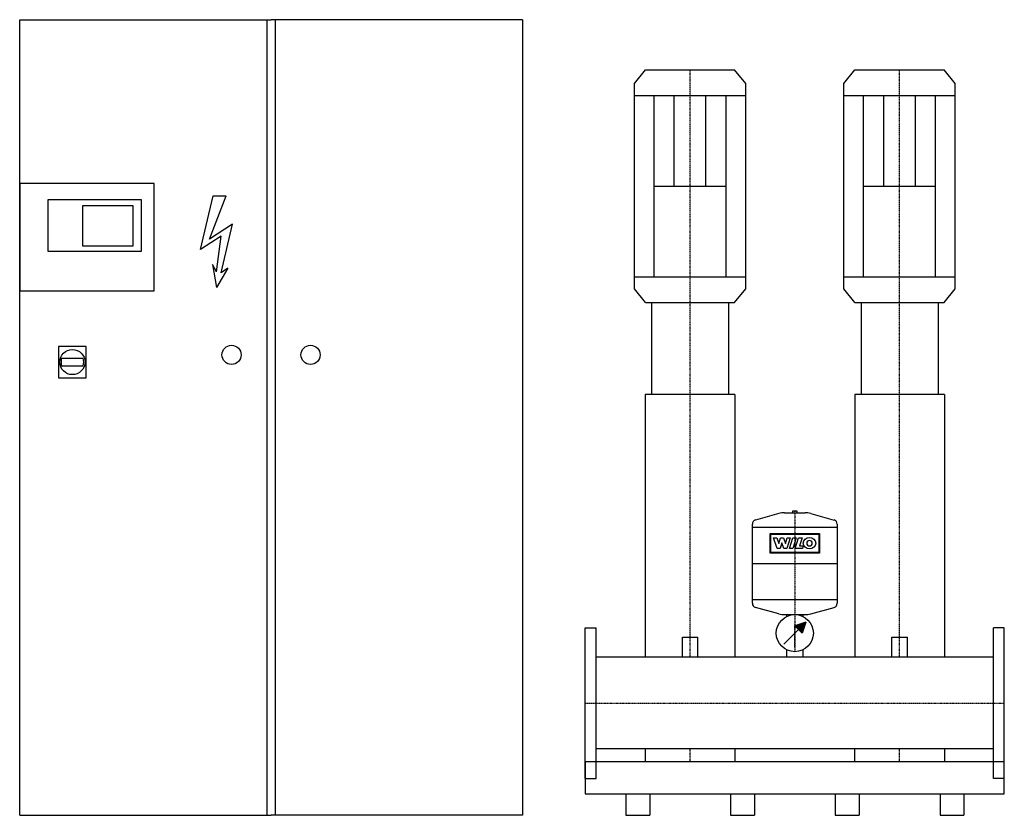
# Model space of a CAD drawing. Extents: x -1350 to 1000, y 0 to 1900.
import ezdxf

# ---------------------------------------------------------------- set-up
doc = ezdxf.new("R2010")
doc.units = 0
doc.linetypes.add('DASHDOT', pattern=[1, 0.5, -0.25, 0, -0.25])
doc.layers.get('0').update_dxf_attribs({"color": 124})
doc.layers.add('CP_AXIS', color=143, linetype='DASHDOT')
doc.layers.add('CP_DETAL', color=33, linetype='Continuous')

msp = doc.modelspace()

# ---------------------------------------------------------------- linework, layer by layer
for p, q in [((-1350, 1900, 0), (-750, 1900, 0)), ((-1350, 0), (-1350, 1900, 0)), ((-760, 1900, 0), (-760, 0)), ((-150, 1900, 0), (-750, 1900, 0)), ((-740, 1900, 0), (-740, 0)), ((-150, 1900, 0), (-150, 0)), ((117, 1747.4), (143.6, 1780)), ((143.6, 1780), (356.4, 1780)), ((383, 1747.4), (356.4, 1780)), ((617, 1747.4), (643.6, 1780)), ((643.6, 1780), (856.4, 1780)), ((883, 1747.4), (856.4, 1780)), ((117, 1257.6), (117, 1747.4)), ((383, 1257.6), (383, 1747.4)), ((617, 1257.6), (617, 1747.4)), ((883, 1257.6), (883, 1747.4)), ((117, 1719.1), (383, 1719.1)), ((164.1, 1285.9), (164.1, 1719.1)), ((335.9, 1285.9), (335.9, 1719.1)), ((617, 1719.1), (883, 1719.1)), ((664.1, 1285.9), (664.1, 1719.1)), ((835.9, 1285.9), (835.9, 1719.1)), ((164.1, 1502.5), (335.9, 1502.5)), ((664.1, 1502.5), (835.9, 1502.5)), ((117, 1285.9), (383, 1285.9)), ((617, 1285.9), (883, 1285.9)), ((143.6, 1225), (117, 1257.6)), ((356.4, 1225), (383, 1257.6)), ((643.6, 1225), (617, 1257.6)), ((856.4, 1225), (883, 1257.6)), ((143.6, 1225), (356.4, 1225)), ((158.2, 1225), (158.2, 1004.6)), ((342, 1225), (342, 1004.6)), ((643.6, 1225), (856.4, 1225)), ((658.2, 1225), (658.2, 1004.6)), ((842, 1225), (842, 1004.6)), ((-1250, 1091.5, 0), (-1198.5, 1091.5, 0)), ((-1250, 1073.3, 0), (-1198.5, 1073.3, 0)), ((143, 1004.6), (143, 377.5)), ((357.2, 1004.6), (143, 1004.6)), ((357.2, 1004.6), (357.2, 377.5)), ((643, 1004.6), (643, 377.5)), ((857.2, 1004.6), (643, 1004.6)), ((857.2, 1004.6), (857.2, 377.5)), ((462.1, 720.6), (406.2, 705.2)), ((475.5, 722.4), (524.5, 722.4)), ((494.9, 727.5), (505.1, 727.5)), ((494.9, 722.4), (494.9, 727.5)), ((505.1, 727.5), (505.1, 722.4)), ((537.9, 720.6), (593.8, 705.2)), ((398.7, 506.3), (398.7, 695.5)), ((601.3, 687), (398.7, 687)), ((601.3, 695.5), (601.3, 506.3)), ((601.3, 600.9), (398.7, 600.9)), ((601.3, 514.8), (398.7, 514.8)), ((462.1, 481.2), (406.2, 496.5)), ((537.9, 481.2), (593.8, 496.5)), ((475.5, 479.4), (524.5, 479.4)), ((481, 475.1), (481, 479.4)), ((519, 479.4), (519, 475.1)), ((0, 448, 0), (26, 448, 0)), ((0, 88, 0), (0, 448, 0)), ((26, 88, 0), (26, 448, 0)), ((526.6, 461.6), (500, 452.8)), ((500, 452.8), (517.7, 435.1)), ((526.6, 461.6), (517.7, 435.1)), ((1000, 448), (974, 448)), ((974, 88), (974, 448)), ((1000, 88), (1000, 448)), ((231.6, 425.6), (268.6, 425.6)), ((231.6, 377.5), (231.6, 425.6)), ((268.6, 377.5), (268.6, 425.6)), ((473.4, 408.5), (508.9, 443.9)), ((731.6, 425.6), (768.6, 425.6)), ((731.6, 377.5), (731.6, 425.6)), ((768.6, 377.5), (768.6, 425.6)), ((974, 377.5), (26, 377.5)), ((481, 377.5), (481, 395)), ((519, 395), (519, 377.5)), ((974, 158.4), (26, 158.4)), ((142.8, 158.4), (142.8, 128)), ((357.2, 158.4), (357.2, 128)), ((642.8, 158.4), (642.8, 128)), ((857.2, 158.4), (857.2, 128)), ((0, 128), (0, 51.2)), ((1000, 128, 0), (0, 128, 0)), ((1000, 51.2), (1000, 128)), ((0, 88, 0), (26, 88, 0)), ((1000, 88), (974, 88)), ((0, 51.2), (1000, 51.2)), ((96.7, 51.2), (96.7, 0)), ((153.7, 51.2), (153.7, 0)), ((346.7, 51.2), (346.7, 0)), ((403.7, 51.2), (403.7, 0)), ((596.7, 51.2), (596.7, 0)), ((653.7, 51.2), (653.7, 0)), ((846.7, 51.2), (846.7, 0)), ((903.7, 51.2), (903.7, 0)), ((-1350, 0), (-750, 0)), ((-150, 0), (-750, 0)), ((96.7, 0), (153.7, 0)), ((346.7, 0), (403.7, 0)), ((596.7, 0), (653.7, 0)), ((846.7, 0), (903.7, 0))]:
    msp.add_line(p, q)
at = {"elevation": 0}
for points in [[(-1350, 1252.4), (-1029, 1252.4), (-1029, 1508.7), (-1350, 1508.7)], [(-1281.7, 1470.8), (-1060, 1470.8), (-1060, 1346.3), (-1281.7, 1346.3)], [(-1199.1, 1456.2), (-1079.7, 1456.2), (-1079.7, 1359.4), (-1199.1, 1359.4)], [(-1257.1, 1045), (-1191.4, 1045), (-1191.4, 1119.7), (-1257.1, 1119.7)]]:
    msp.add_lwpolyline(points, close=True, dxfattribs=at)
for centre, radius in [((-1224.2, 1082.4, 0), 30.1), ((-844.3, 1099.6), 22.9), ((-655.7, 1099.6), 22.9), ((500, 435.1), 44.3)]:
    msp.add_circle(centre, radius)
for centre, radius, start, end in [((408.9, 695.5), 10.1, 105.3431, 180), ((475.5, 671.8), 50.6, 90, 105.3431), ((524.5, 671.8), 50.6, 74.6569, 90), ((591.1, 695.5), 10.1, 0, 74.6569), ((408.9, 506.3), 10.1, 180, 254.6569), ((591.1, 506.3), 10.1, 285.3431, 0), ((475.5, 530), 50.6, 254.6569, 270), ((524.5, 530), 50.6, 270, 285.3431)]:
    msp.add_arc(centre, radius, start, end)
for start_param, end_param in [(1.269597, 1.871996), (4.41119, 5.013588)]:
    msp.add_ellipse((-1224.2, 1082.4, 0), major_axis=(0, 30.7), ratio=0.878947, start_param=start_param, end_param=end_param)
msp.add_solid([(500, 452.8), (517.7, 435.1), (526.6, 461.6)])
at = {"layer": 'CP_AXIS'}
for p, q in [((250, 1225, 0), (250, 1780)), ((750, 1225, 0), (750, 1780)), ((250, 377.5), (250, 1225)), ((750, 377.5), (750, 1225)), ((500, 727.5), (500, 390.8)), ((500, 400.5), (500, 455.5)), ((0, 268), (1000, 268)), ((250, 128), (250, 158.4)), ((750, 128), (750, 158.4))]:
    msp.add_line(p, q, dxfattribs=at)
at = {"layer": 'CP_DETAL'}
for p, q in [((212.2, 1502.5), (212.2, 1719.1)), ((287.8, 1502.5), (287.8, 1719.1)), ((712.2, 1502.5), (712.2, 1719.1)), ((787.8, 1502.5), (787.8, 1719.1))]:
    msp.add_line(p, q, dxfattribs=at)
at = {"layer": 'CP_DETAL', "linetype": 'Continuous'}
for p, q in [((-918.4, 1351, 0), (-888, 1479.5, 0)), ((-896.7, 1375.7, 0), (-857.6, 1479.5, 0)), ((-888, 1479.5, 0), (-857.6, 1479.5, 0)), ((-842.4, 1411.5, 0), (-896.7, 1375.7, 0)), ((-869.5, 1295.4, 0), (-842.4, 1411.5, 0)), ((-869.5, 1383.1, 0), (-918.4, 1351, 0)), ((-880.4, 1297.8, 0), (-869.5, 1383.1, 0)), ((-880.4, 1297.8, 0), (-890.2, 1315.1, 0)), ((-890.2, 1315.1, 0), (-880.4, 1260.8, 0)), ((-853.2, 1306.5, 0), (-880.4, 1260.8, 0)), ((-853.2, 1306.5, 0), (-869.5, 1295.4, 0))]:
    msp.add_line(p, q, dxfattribs=at)
at = {"layer": 'CP_DETAL', "extrusion": (-1, 2e-16, 0)}
for p, q in [((441, 626.1), (441, 673.3)), ((441, 673.3), (559, 673.3)), ((442.7, 671.5), (557.3, 671.5)), ((442.7, 627.9), (442.7, 671.5)), ((449.4, 662.4), (457.4, 662.4)), ((457.9, 637.1), (449.4, 662.4)), ((457.4, 662.4), (461.6, 649.1)), ((461.7, 649.1), (465.9, 662.4)), ((465.9, 662.4), (473.3, 662.4)), ((473.3, 662.4), (477.5, 649.1)), ((477.6, 649.1), (481.5, 662.5)), ((489.3, 662.5), (481.3, 637.2)), ((481.5, 662.5), (489.3, 662.5)), ((487.2, 637.2), (495.2, 662.4)), ((495.2, 662.4), (503.5, 662.4)), ((503.5, 662.4), (495.5, 637.2)), ((501.1, 637.2), (509.1, 662.4)), ((509.1, 662.4), (517.2, 662.4)), ((517.2, 662.4), (511.2, 643.7)), ((557.3, 671.5), (557.3, 627.9)), ((559, 673.3), (559, 626.1)), ((464.8, 637.1), (457.9, 637.1)), ((461.6, 649.1), (461.7, 649.1)), ((469.2, 651), (464.8, 637.1)), ((469.4, 651), (469.2, 651)), ((474.1, 637.2), (469.4, 651)), ((481.3, 637.2), (474.1, 637.2)), ((477.5, 649.1), (477.6, 649.1)), ((495.5, 637.2), (487.2, 637.2)), ((518.2, 637.2), (501.1, 637.2)), ((511.2, 643.7), (520.2, 643.7)), ((520.2, 643.7), (518.2, 637.2)), ((559, 626.1), (441, 626.1)), ((557.3, 627.9), (442.7, 627.9))]:
    msp.add_line(p, q, dxfattribs=at)
at = {"layer": 'CP_DETAL'}
msp.add_ellipse((535, 649.8), major_axis=(14.8, 0), ratio=0.923768, dxfattribs=at)
msp.add_ellipse((535, 649.8), major_axis=(-4.66, 4.66), ratio=1, start_param=-0.785398, end_param=5.497787, dxfattribs=at)

doc.saveas('drawing.dxf')
